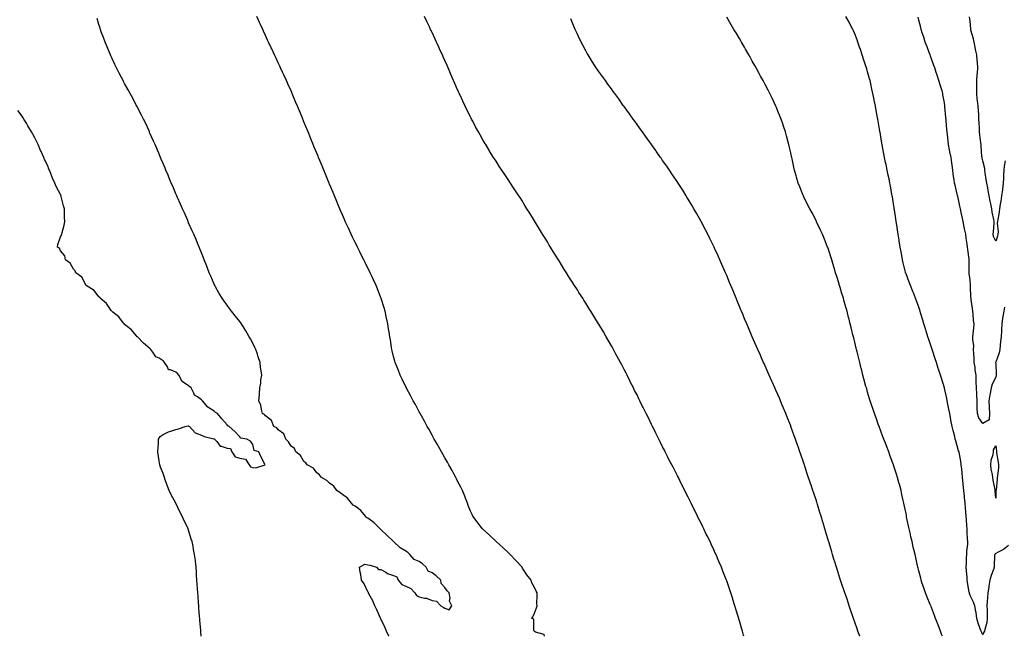
# Model space of a CAD drawing. Units: inches. Extents: x 942083 to 944723, y 7229258 to 7231898.
# Drawn here: x 942626 to 943395, y 7229258 to 7229739 of the extents above; entities that cross this region are included whole.
import ezdxf

# ---------------------------------------------------------------- set-up
doc = ezdxf.new("R2010")
doc.units = ezdxf.units.IN
doc.header["$MEASUREMENT"] = 0
doc.layers.add('Contour_94207229', color=7, linetype='Continuous', true_color=0x00388a)

msp = doc.modelspace()

# ---------------------------------------------------------------- linework, layer by layer
at = {"layer": 'Contour_94207229'}
for points in [[(942914.33, 7229258, 3200), (942914.26, 7229258.13, 3200), (942912.58, 7229261.92, 3200), (942911.18, 7229265.05, 3200), (942908.05, 7229271.54, 3200), (942907.93, 7229271.8, 3200), (942907.88, 7229271.92, 3200), (942907.76, 7229272.21, 3200), (942904.85, 7229278.72, 3200), (942903.52, 7229281.92, 3200), (942901.74, 7229285.61, 3200), (942898.82, 7229291.15, 3200), (942898.42, 7229291.92, 3200), (942898.32, 7229292.19, 3200), (942898.05, 7229292.73, 3200), (942894.98, 7229298.85, 3200), (942893.06, 7229301.92, 3200), (942892.4, 7229306.27, 3200), (942892.01, 7229307.96, 3200), (942891.33, 7229311.92, 3200), (942895.68, 7229314.29, 3200), (942898.05, 7229313.89, 3200), (942899.78, 7229313.65, 3200), (942904.73, 7229311.92, 3200), (942906.33, 7229310.2, 3200), (942908.05, 7229310.23, 3200), (942911.96, 7229308.01, 3200), (942913.26, 7229307.13, 3200), (942918.05, 7229305.56, 3200), (942920.46, 7229304.33, 3200), (942921.73, 7229301.92, 3200), (942924.46, 7229298.33, 3200), (942928.05, 7229296.77, 3200), (942931.51, 7229295.38, 3200), (942934.51, 7229291.92, 3200), (942935.88, 7229289.75, 3200), (942938.05, 7229288.93, 3200), (942942.07, 7229287.9, 3200), (942943.84, 7229287.71, 3200), (942948.05, 7229286.05, 3200), (942951.57, 7229285.44, 3200), (942955.01, 7229281.92, 3200), (942956.83, 7229280.7, 3200), (942958.05, 7229280, 3200), (942961.36, 7229278.61, 3200), (942963.47, 7229281.92, 3200), (942961.6, 7229285.47, 3200), (942962.16, 7229287.81, 3200), (942961.44, 7229291.92, 3200), (942959.74, 7229293.61, 3200), (942958.05, 7229296.23, 3200), (942955.3, 7229299.17, 3200), (942954.92, 7229301.92, 3200), (942951.29, 7229305.16, 3200), (942948.05, 7229307.57, 3200), (942945.1, 7229308.97, 3200), (942943.47, 7229311.92, 3200), (942940.71, 7229314.58, 3200), (942938.05, 7229316.51, 3200), (942934.1, 7229317.97, 3200), (942930.6, 7229321.92, 3200), (942929.34, 7229323.21, 3200), (942928.05, 7229324.15, 3200), (942923.13, 7229327, 3200), (942918.09, 7229331.92, 3200), (942918.05, 7229331.96, 3200), (942917.48, 7229332.49, 3200), (942912.9, 7229336.77, 3200), (942908.05, 7229341.29, 3200), (942907.69, 7229341.56, 3200), (942907.54, 7229341.92, 3200), (942902.82, 7229346.69, 3200), (942898.05, 7229350.23, 3200), (942897.01, 7229350.88, 3200), (942896.22, 7229351.92, 3200), (942892.48, 7229356.35, 3200), (942888.05, 7229359.59, 3200), (942886.6, 7229360.47, 3200), (942885.21, 7229361.92, 3200), (942882.02, 7229365.89, 3200), (942878.05, 7229368.61, 3200), (942876.2, 7229370.07, 3200), (942873.8, 7229371.92, 3200), (942871.3, 7229375.17, 3200), (942868.05, 7229377.49, 3200), (942865.87, 7229379.74, 3200), (942861.73, 7229381.92, 3200), (942860.11, 7229383.98, 3200), (942858.05, 7229385.53, 3200), (942855.49, 7229389.36, 3200), (942850.63, 7229391.92, 3200), (942849.56, 7229393.43, 3200), (942848.05, 7229394.48, 3200), (942845.34, 7229399.21, 3200), (942841.72, 7229401.92, 3200), (942840.67, 7229404.54, 3200), (942838.05, 7229406.6, 3200), (942836.11, 7229409.98, 3200), (942833.79, 7229411.92, 3200), (942832.29, 7229416.16, 3200), (942828.05, 7229419.19, 3200), (942826.91, 7229420.78, 3200), (942824.63, 7229421.92, 3200), (942822.64, 7229426.51, 3200), (942818.05, 7229430.09, 3200), (942817.37, 7229431.24, 3200), (942815.76, 7229431.92, 3200), (942814.88, 7229435.09, 3200), (942814.52, 7229438.39, 3200), (942812.92, 7229441.92, 3200), (942813.25, 7229446.72, 3200), (942813.25, 7229447.12, 3200), (942813.54, 7229451.92, 3200), (942814.3, 7229455.67, 3200), (942814.47, 7229458.34, 3200), (942815.07, 7229461.92, 3200), (942814.74, 7229465.23, 3200), (942814.15, 7229468.02, 3200), (942813.84, 7229471.92, 3200), (942812.36, 7229476.23, 3200), (942811.7, 7229478.27, 3200), (942810.49, 7229481.92, 3200), (942809.71, 7229483.58, 3200), (942808.05, 7229486.97, 3200), (942806.33, 7229490.2, 3200), (942805.39, 7229491.92, 3200), (942802.68, 7229496.55, 3200), (942801.36, 7229498.61, 3200), (942799.29, 7229501.92, 3200), (942798.81, 7229502.68, 3200), (942798.05, 7229503.73, 3200), (942794.43, 7229508.3, 3200), (942791.4, 7229511.92, 3200), (942790.02, 7229513.89, 3200), (942788.05, 7229516.67, 3200), (942785.77, 7229519.64, 3200), (942784.09, 7229521.92, 3200), (942781.88, 7229525.75, 3200), (942779.08, 7229530.89, 3200), (942778.51, 7229531.92, 3200), (942778.36, 7229532.23, 3200), (942778.05, 7229532.94, 3200), (942775.33, 7229539.2, 3200), (942774.19, 7229541.92, 3200), (942772.41, 7229546.28, 3200), (942771.61, 7229548.36, 3200), (942770.23, 7229551.92, 3200), (942769.6, 7229553.47, 3200), (942768.05, 7229557.42, 3200), (942766.78, 7229560.65, 3200), (942766.29, 7229561.92, 3200), (942765.02, 7229564.95, 3200), (942763.86, 7229567.73, 3200), (942762.1, 7229571.92, 3200), (942760.86, 7229574.73, 3200), (942758.05, 7229580.98, 3200), (942757.77, 7229581.64, 3200), (942757.64, 7229581.92, 3200), (942757.31, 7229582.66, 3200), (942754.7, 7229588.57, 3200), (942753.23, 7229591.92, 3200), (942751.66, 7229595.53, 3200), (942749.42, 7229600.55, 3200), (942748.8, 7229601.92, 3200), (942748.58, 7229602.45, 3200), (942748.05, 7229603.62, 3200), (942745.58, 7229609.45, 3200), (942744.52, 7229611.92, 3200), (942742.62, 7229616.49, 3200), (942741.97, 7229618, 3200), (942740.3, 7229621.92, 3200), (942739.63, 7229623.5, 3200), (942738.05, 7229627.14, 3200), (942736.67, 7229630.54, 3200), (942736.1, 7229631.92, 3200), (942734.69, 7229635.28, 3200), (942733.73, 7229637.6, 3200), (942731.92, 7229641.92, 3200), (942730.74, 7229644.61, 3200), (942728.05, 7229650.43, 3200), (942727.61, 7229651.48, 3200), (942727.41, 7229651.92, 3200), (942726.87, 7229653.1, 3200), (942724.5, 7229658.37, 3200), (942722.77, 7229661.92, 3200), (942721.18, 7229665.05, 3200), (942718.05, 7229671.03, 3200), (942717.76, 7229671.63, 3200), (942717.61, 7229671.92, 3200), (942717.13, 7229672.84, 3200), (942714.35, 7229678.22, 3200), (942712.34, 7229681.92, 3200), (942710.82, 7229684.69, 3200), (942708.05, 7229689.6, 3200), (942707.25, 7229691.12, 3200), (942706.83, 7229691.92, 3200), (942705.55, 7229694.42, 3200), (942703.87, 7229697.74, 3200), (942701.72, 7229701.92, 3200), (942700.54, 7229704.41, 3200), (942698.05, 7229709.61, 3200), (942697.33, 7229711.2, 3200), (942696.99, 7229711.92, 3200), (942696.22, 7229713.75, 3200), (942694.39, 7229718.26, 3200), (942692.83, 7229721.92, 3200), (942691.58, 7229725.45, 3200), (942689.87, 7229730.1, 3200), (942689.21, 7229731.92, 3200), (942688.95, 7229732.82, 3200), (942688.05, 7229735.7, 3200), (942686.6, 7229740.47, 3200)], [(943035.89, 7229258, 3199), (943035.51, 7229259.38, 3199), (943028.73, 7229261.24, 3199), (943028.05, 7229261.64, 3199), (943027.91, 7229261.78, 3199), (943027.73, 7229261.92, 3199), (943027.48, 7229262.49, 3199), (943027.59, 7229271.46, 3199), (943026.02, 7229271.92, 3199), (943026.73, 7229273.24, 3199), (943028.05, 7229275.97, 3199), (943029.67, 7229280.3, 3199), (943030.03, 7229281.92, 3199), (943029.8, 7229283.67, 3199), (943030.22, 7229289.75, 3199), (943029.99, 7229291.92, 3199), (943029.27, 7229293.14, 3199), (943028.05, 7229296.01, 3199), (943025.95, 7229299.82, 3199), (943025.34, 7229301.92, 3199), (943022.14, 7229306.01, 3199), (943018.76, 7229311.21, 3199), (943018.28, 7229311.92, 3199), (943018.18, 7229312.05, 3199), (943018.05, 7229312.18, 3199), (943013.38, 7229317.25, 3199), (943009.02, 7229321.92, 3199), (943008.55, 7229322.42, 3199), (943008.05, 7229322.88, 3199), (943003.37, 7229327.24, 3199), (942998.05, 7229331.92, 3199), (942992.99, 7229336.86, 3199), (942988.05, 7229341.41, 3199), (942987.79, 7229341.66, 3199), (942987.48, 7229341.92, 3199), (942985.68, 7229344.29, 3199), (942983.39, 7229347.26, 3199), (942979.97, 7229351.92, 3199), (942979.32, 7229353.19, 3199), (942978.05, 7229355.83, 3199), (942976.35, 7229360.22, 3199), (942975.69, 7229361.92, 3199), (942974.17, 7229365.8, 3199), (942973.56, 7229367.43, 3199), (942971.71, 7229371.92, 3199), (942970.55, 7229374.42, 3199), (942968.05, 7229379.14, 3199), (942967.15, 7229381.02, 3199), (942966.64, 7229381.92, 3199), (942965.02, 7229384.95, 3199), (942963.67, 7229387.55, 3199), (942961.14, 7229391.92, 3199), (942960.05, 7229393.92, 3199), (942958.05, 7229397.47, 3199), (942956.42, 7229400.29, 3199), (942955.49, 7229401.92, 3199), (942952.82, 7229406.69, 3199), (942952.18, 7229407.79, 3199), (942949.79, 7229411.92, 3199), (942949.18, 7229413.05, 3199), (942948.05, 7229415.08, 3199), (942945.68, 7229419.55, 3199), (942944.36, 7229421.92, 3199), (942942.18, 7229426.05, 3199), (942939.85, 7229430.12, 3199), (942938.83, 7229431.92, 3199), (942938.58, 7229432.45, 3199), (942938.05, 7229433.39, 3199), (942935.09, 7229438.96, 3199), (942933.32, 7229441.92, 3199), (942931.59, 7229445.46, 3199), (942928.05, 7229451.7, 3199), (942927.97, 7229451.84, 3199), (942927.92, 7229451.92, 3199), (942927.81, 7229452.16, 3199), (942924.83, 7229458.7, 3199), (942923.1, 7229461.92, 3199), (942921.77, 7229465.64, 3199), (942919.94, 7229470.03, 3199), (942919.21, 7229471.92, 3199), (942919.01, 7229472.88, 3199), (942918.05, 7229476.46, 3199), (942916.96, 7229480.83, 3199), (942916.62, 7229481.92, 3199), (942916.35, 7229483.62, 3199), (942915.53, 7229489.4, 3199), (942915.1, 7229491.92, 3199), (942914.53, 7229495.44, 3199), (942914.13, 7229498, 3199), (942913.57, 7229501.92, 3199), (942912.54, 7229506.41, 3199), (942912.27, 7229507.7, 3199), (942911.36, 7229511.92, 3199), (942910.55, 7229514.42, 3199), (942908.28, 7229521.69, 3199), (942908.22, 7229521.92, 3199), (942908.05, 7229522.32, 3199), (942905.38, 7229529.25, 3199), (942904.38, 7229531.92, 3199), (942902.37, 7229536.24, 3199), (942901.27, 7229538.7, 3199), (942899.83, 7229541.92, 3199), (942899.22, 7229543.09, 3199), (942898.05, 7229545.41, 3199), (942895.92, 7229549.79, 3199), (942894.91, 7229551.92, 3199), (942892.58, 7229556.45, 3199), (942891.66, 7229558.31, 3199), (942889.86, 7229561.92, 3199), (942889.24, 7229563.11, 3199), (942888.05, 7229565.44, 3199), (942885.9, 7229569.77, 3199), (942884.85, 7229571.92, 3199), (942882.73, 7229576.6, 3199), (942882.21, 7229577.76, 3199), (942880.33, 7229581.92, 3199), (942879.64, 7229583.51, 3199), (942878.05, 7229587.14, 3199), (942876.61, 7229590.48, 3199), (942876.02, 7229591.92, 3199), (942874.59, 7229595.38, 3199), (942873.68, 7229597.55, 3199), (942871.9, 7229601.92, 3199), (942870.76, 7229604.63, 3199), (942868.05, 7229611.15, 3199), (942867.83, 7229611.7, 3199), (942867.74, 7229611.92, 3199), (942867.52, 7229612.45, 3199), (942864.92, 7229618.79, 3199), (942863.61, 7229621.92, 3199), (942861.98, 7229625.85, 3199), (942860.44, 7229629.53, 3199), (942859.44, 7229631.92, 3199), (942859.04, 7229632.91, 3199), (942858.05, 7229635.33, 3199), (942856.16, 7229640.03, 3199), (942855.37, 7229641.92, 3199), (942853.53, 7229646.44, 3199), (942853.25, 7229647.12, 3199), (942851.27, 7229651.92, 3199), (942850.34, 7229654.21, 3199), (942848.05, 7229659.78, 3199), (942847.43, 7229661.3, 3199), (942847.17, 7229661.92, 3199), (942846.56, 7229663.41, 3199), (942844.51, 7229668.38, 3199), (942843.07, 7229671.92, 3199), (942841.58, 7229675.45, 3199), (942839.45, 7229680.52, 3199), (942838.86, 7229681.92, 3199), (942838.63, 7229682.5, 3199), (942838.05, 7229683.8, 3199), (942835.57, 7229689.44, 3199), (942834.46, 7229691.92, 3199), (942832.45, 7229696.32, 3199), (942831.42, 7229698.55, 3199), (942829.87, 7229701.92, 3199), (942829.28, 7229703.15, 3199), (942828.05, 7229705.76, 3199), (942826.08, 7229709.95, 3199), (942825.14, 7229711.92, 3199), (942822.87, 7229716.74, 3199), (942822.55, 7229717.42, 3199), (942820.43, 7229721.92, 3199), (942819.69, 7229723.56, 3199), (942818.05, 7229727.17, 3199), (942816.57, 7229730.44, 3199), (942815.86, 7229731.92, 3199), (942814.12, 7229735.85, 3199), (942813.46, 7229737.33, 3199), (942811.39, 7229741.92, 3199)], [(943191.39, 7229258, 3198), (943191.18, 7229258.79, 3198), (943190.29, 7229261.92, 3198), (943189.77, 7229263.64, 3198), (943188.05, 7229270.1, 3198), (943187.63, 7229271.5, 3198), (943187.52, 7229271.92, 3198), (943187.29, 7229272.68, 3198), (943185.26, 7229279.13, 3198), (943184.45, 7229281.92, 3198), (943182.89, 7229286.76, 3198), (943182.76, 7229287.21, 3198), (943181.27, 7229291.92, 3198), (943180.4, 7229294.27, 3198), (943178.05, 7229301.33, 3198), (943177.89, 7229301.76, 3198), (943177.84, 7229301.92, 3198), (943177.71, 7229302.26, 3198), (943175.06, 7229308.93, 3198), (943173.98, 7229311.92, 3198), (943172.15, 7229316.02, 3198), (943170.94, 7229319.03, 3198), (943169.72, 7229321.92, 3198), (943169.16, 7229323.03, 3198), (943168.05, 7229325.58, 3198), (943165.97, 7229329.84, 3198), (943165.06, 7229331.92, 3198), (943162.71, 7229336.58, 3198), (943162.15, 7229337.82, 3198), (943160.22, 7229341.92, 3198), (943159.49, 7229343.36, 3198), (943158.05, 7229346.39, 3198), (943156.16, 7229350.03, 3198), (943155.26, 7229351.92, 3198), (943152.84, 7229356.71, 3198), (943152.5, 7229357.47, 3198), (943150.39, 7229361.92, 3198), (943149.59, 7229363.46, 3198), (943148.05, 7229366.7, 3198), (943146.24, 7229370.11, 3198), (943145.38, 7229371.92, 3198), (943142.87, 7229376.74, 3198), (943142.56, 7229377.41, 3198), (943140.36, 7229381.92, 3198), (943139.56, 7229383.43, 3198), (943138.05, 7229386.53, 3198), (943136.16, 7229390.03, 3198), (943135.21, 7229391.92, 3198), (943132.76, 7229396.63, 3198), (943132.19, 7229397.78, 3198), (943130.11, 7229401.92, 3198), (943129.41, 7229403.28, 3198), (943128.05, 7229406.06, 3198), (943126.06, 7229409.93, 3198), (943125.1, 7229411.92, 3198), (943122.72, 7229416.59, 3198), (943122.11, 7229417.86, 3198), (943120.16, 7229421.92, 3198), (943119.47, 7229423.34, 3198), (943118.05, 7229426.37, 3198), (943116.17, 7229430.04, 3198), (943115.26, 7229431.92, 3198), (943112.84, 7229436.71, 3198), (943112.43, 7229437.54, 3198), (943110.31, 7229441.92, 3198), (943109.54, 7229443.41, 3198), (943108.05, 7229446.52, 3198), (943106.19, 7229450.06, 3198), (943105.29, 7229451.92, 3198), (943102.84, 7229456.71, 3198), (943102.42, 7229457.55, 3198), (943100.25, 7229461.92, 3198), (943099.5, 7229463.37, 3198), (943098.05, 7229466.26, 3198), (943096.08, 7229469.95, 3198), (943095.08, 7229471.92, 3198), (943092.6, 7229476.47, 3198), (943091.63, 7229478.34, 3198), (943089.74, 7229481.92, 3198), (943089.12, 7229482.99, 3198), (943088.05, 7229484.92, 3198), (943085.47, 7229489.34, 3198), (943084.07, 7229491.92, 3198), (943081.77, 7229495.64, 3198), (943078.22, 7229501.75, 3198), (943078.12, 7229501.92, 3198), (943078.09, 7229501.96, 3198), (943078.05, 7229502.03, 3198), (943074.23, 7229508.1, 3198), (943071.95, 7229511.92, 3198), (943070.42, 7229514.29, 3198), (943068.05, 7229518.07, 3198), (943066.56, 7229520.43, 3198), (943065.64, 7229521.92, 3198), (943062.7, 7229526.57, 3198), (943061.54, 7229528.43, 3198), (943059.34, 7229531.92, 3198), (943058.84, 7229532.71, 3198), (943058.05, 7229533.94, 3198), (943054.91, 7229538.78, 3198), (943052.91, 7229541.92, 3198), (943051.04, 7229544.91, 3198), (943048.05, 7229549.77, 3198), (943047.22, 7229551.09, 3198), (943046.71, 7229551.92, 3198), (943044.48, 7229555.49, 3198), (943043.38, 7229557.25, 3198), (943040.49, 7229561.92, 3198), (943039.56, 7229563.43, 3198), (943038.05, 7229565.97, 3198), (943035.78, 7229569.65, 3198), (943034.4, 7229571.92, 3198), (943032.01, 7229575.88, 3198), (943028.82, 7229581.15, 3198), (943028.35, 7229581.92, 3198), (943028.25, 7229582.12, 3198), (943028.05, 7229582.43, 3198), (943024.41, 7229588.28, 3198), (943022.15, 7229591.92, 3198), (943020.56, 7229594.43, 3198), (943018.05, 7229598.51, 3198), (943016.72, 7229600.59, 3198), (943015.88, 7229601.92, 3198), (943012.77, 7229606.64, 3198), (943011.72, 7229608.25, 3198), (943009.34, 7229611.92, 3198), (943008.82, 7229612.69, 3198), (943008.05, 7229613.86, 3198), (943004.8, 7229618.67, 3198), (943002.63, 7229621.92, 3198), (943000.82, 7229624.69, 3198), (942998.05, 7229628.96, 3198), (942996.88, 7229630.75, 3198), (942996.14, 7229631.92, 3198), (942993.03, 7229636.9, 3198), (942992.96, 7229637.01, 3198), (942989.93, 7229641.92, 3198), (942989.23, 7229643.1, 3198), (942988.05, 7229645.17, 3198), (942985.6, 7229649.47, 3198), (942984.22, 7229651.92, 3198), (942982.05, 7229655.92, 3198), (942979.82, 7229660.15, 3198), (942978.87, 7229661.92, 3198), (942978.6, 7229662.47, 3198), (942978.05, 7229663.54, 3198), (942975.27, 7229669.14, 3198), (942973.93, 7229671.92, 3198), (942972.05, 7229675.92, 3198), (942970.4, 7229679.57, 3198), (942969.32, 7229681.92, 3198), (942968.93, 7229682.8, 3198), (942968.05, 7229684.79, 3198), (942965.87, 7229689.74, 3198), (942964.93, 7229691.92, 3198), (942962.83, 7229696.7, 3198), (942962.48, 7229697.49, 3198), (942960.56, 7229701.92, 3198), (942959.78, 7229703.65, 3198), (942958.05, 7229707.6, 3198), (942956.72, 7229710.59, 3198), (942956.14, 7229711.92, 3198), (942954.52, 7229715.45, 3198), (942953.6, 7229717.47, 3198), (942951.58, 7229721.92, 3198), (942950.45, 7229724.32, 3198), (942948.05, 7229729.53, 3198), (942947.29, 7229731.16, 3198), (942946.95, 7229731.92, 3198), (942945.97, 7229734, 3198), (942944.09, 7229737.96, 3198), (942942.27, 7229741.92, 3198)], [(943281.92, 7229258, 3197), (943281.89, 7229258.08, 3197), (943280.52, 7229261.92, 3197), (943279.88, 7229263.75, 3197), (943278.05, 7229269.15, 3197), (943277.34, 7229271.21, 3197), (943277.1, 7229271.92, 3197), (943276.61, 7229273.36, 3197), (943274.81, 7229278.68, 3197), (943273.71, 7229281.92, 3197), (943272.28, 7229286.15, 3197), (943271.5, 7229288.47, 3197), (943270.34, 7229291.92, 3197), (943269.76, 7229293.63, 3197), (943268.05, 7229298.76, 3197), (943267.24, 7229301.11, 3197), (943266.98, 7229301.92, 3197), (943266.46, 7229303.51, 3197), (943264.78, 7229308.65, 3197), (943263.72, 7229311.92, 3197), (943262.4, 7229316.27, 3197), (943261.83, 7229318.14, 3197), (943260.68, 7229321.92, 3197), (943260.1, 7229323.97, 3197), (943258.05, 7229330.94, 3197), (943257.83, 7229331.7, 3197), (943257.75, 7229331.92, 3197), (943257.63, 7229332.34, 3197), (943255.55, 7229339.42, 3197), (943254.8, 7229341.92, 3197), (943253.38, 7229346.59, 3197), (943253.24, 7229347.11, 3197), (943251.77, 7229351.92, 3197), (943250.9, 7229354.77, 3197), (943248.95, 7229361.02, 3197), (943248.67, 7229361.92, 3197), (943248.52, 7229362.39, 3197), (943248.05, 7229363.87, 3197), (943246.03, 7229369.9, 3197), (943245.34, 7229371.92, 3197), (943243.99, 7229375.98, 3197), (943243.51, 7229377.38, 3197), (943241.01, 7229384.88, 3197), (943239.06, 7229390.91, 3197), (943238.73, 7229391.92, 3197), (943238.57, 7229392.44, 3197), (943238.05, 7229394.07, 3197), (943236, 7229399.87, 3197), (943235.27, 7229401.92, 3197), (943233.73, 7229406.24, 3197), (943233.38, 7229407.25, 3197), (943231.73, 7229411.92, 3197), (943230.76, 7229414.63, 3197), (943228.24, 7229421.73, 3197), (943228.17, 7229421.92, 3197), (943228.14, 7229422.01, 3197), (943228.05, 7229422.26, 3197), (943225.28, 7229429.15, 3197), (943224.12, 7229431.92, 3197), (943222.36, 7229436.23, 3197), (943221.38, 7229438.59, 3197), (943220.02, 7229441.92, 3197), (943219.45, 7229443.32, 3197), (943218.05, 7229446.7, 3197), (943216.45, 7229450.32, 3197), (943215.74, 7229451.92, 3197), (943213.85, 7229456.12, 3197), (943213.35, 7229457.22, 3197), (943211.24, 7229461.92, 3197), (943210.27, 7229464.14, 3197), (943208.05, 7229469.15, 3197), (943207.19, 7229471.06, 3197), (943206.81, 7229471.92, 3197), (943205.81, 7229474.16, 3197), (943204.11, 7229477.98, 3197), (943202.4, 7229481.92, 3197), (943201.07, 7229484.94, 3197), (943198.05, 7229491.86, 3197), (943198.02, 7229491.92, 3197), (943198.01, 7229491.96, 3197), (943195.01, 7229498.88, 3197), (943193.7, 7229501.92, 3197), (943192.02, 7229505.89, 3197), (943190.55, 7229509.42, 3197), (943189.5, 7229511.92, 3197), (943189.08, 7229512.95, 3197), (943188.05, 7229515.46, 3197), (943186.17, 7229520.05, 3197), (943185.39, 7229521.92, 3197), (943183.55, 7229526.42, 3197), (943183.26, 7229527.13, 3197), (943181.29, 7229531.92, 3197), (943180.34, 7229534.21, 3197), (943178.05, 7229539.78, 3197), (943177.41, 7229541.28, 3197), (943177.13, 7229541.92, 3197), (943176.41, 7229543.56, 3197), (943174.36, 7229548.23, 3197), (943172.73, 7229551.92, 3197), (943171.28, 7229555.15, 3197), (943168.37, 7229561.6, 3197), (943168.23, 7229561.92, 3197), (943168.17, 7229562.04, 3197), (943168.05, 7229562.3, 3197), (943164.83, 7229568.7, 3197), (943163.23, 7229571.92, 3197), (943161.45, 7229575.32, 3197), (943158.05, 7229581.92, 3197), (943154.46, 7229588.33, 3197), (943152.4, 7229591.92, 3197), (943150.79, 7229594.66, 3197), (943148.05, 7229599.34, 3197), (943147.07, 7229600.94, 3197), (943146.47, 7229601.92, 3197), (943143.71, 7229606.26, 3197), (943143.2, 7229607.07, 3197), (943140.12, 7229611.92, 3197), (943139.3, 7229613.17, 3197), (943138.05, 7229615.03, 3197), (943135.28, 7229619.15, 3197), (943133.42, 7229621.92, 3197), (943131.22, 7229625.09, 3197), (943128.05, 7229629.66, 3197), (943127.13, 7229631, 3197), (943126.51, 7229631.92, 3197), (943123, 7229636.87, 3197), (943122.75, 7229637.22, 3197), (943119.47, 7229641.92, 3197), (943118.86, 7229642.73, 3197), (943118.05, 7229643.84, 3197), (943114.69, 7229648.56, 3197), (943112.31, 7229651.92, 3197), (943110.5, 7229654.37, 3197), (943108.05, 7229657.69, 3197), (943106.28, 7229660.15, 3197), (943105.06, 7229661.92, 3197), (943102.11, 7229665.98, 3197), (943098.05, 7229671.65, 3197), (943097.93, 7229671.8, 3197), (943097.85, 7229671.92, 3197), (943097.37, 7229672.6, 3197), (943093.74, 7229677.61, 3197), (943090.68, 7229681.92, 3197), (943089.56, 7229683.43, 3197), (943088.05, 7229685.47, 3197), (943085.32, 7229689.19, 3197), (943083.36, 7229691.92, 3197), (943081.13, 7229695, 3197), (943078.05, 7229699.32, 3197), (943076.98, 7229700.85, 3197), (943076.26, 7229701.92, 3197), (943073.05, 7229706.92, 3197), (943069.95, 7229711.92, 3197), (943069.25, 7229713.12, 3197), (943068.05, 7229715.28, 3197), (943065.72, 7229719.59, 3197), (943064.51, 7229721.92, 3197), (943062.42, 7229726.3, 3197), (943061.37, 7229728.6, 3197), (943059.82, 7229731.92, 3197), (943059.29, 7229733.16, 3197), (943058.05, 7229736.22, 3197), (943056.39, 7229740.26, 3197)], [(943346.59, 7229258, 3196), (943345.87, 7229259.74, 3196), (943345.04, 7229261.92, 3196), (943343.09, 7229266.88, 3196), (943343.07, 7229266.94, 3196), (943341.19, 7229271.92, 3196), (943340.31, 7229274.18, 3196), (943338.05, 7229280.53, 3196), (943337.62, 7229281.49, 3196), (943337.44, 7229281.92, 3196), (943337.01, 7229282.96, 3196), (943334.58, 7229288.45, 3196), (943333.26, 7229291.92, 3196), (943332.04, 7229295.91, 3196), (943330.75, 7229299.22, 3196), (943329.81, 7229301.92, 3196), (943329.55, 7229303.42, 3196), (943328.05, 7229309.19, 3196), (943327.44, 7229311.31, 3196), (943327.26, 7229311.92, 3196), (943327.01, 7229312.96, 3196), (943325.73, 7229319.6, 3196), (943325.12, 7229321.92, 3196), (943324.2, 7229325.77, 3196), (943323.76, 7229327.63, 3196), (943322.77, 7229331.92, 3196), (943321.89, 7229335.76, 3196), (943321.25, 7229338.72, 3196), (943320.55, 7229341.92, 3196), (943320.1, 7229343.97, 3196), (943318.55, 7229351.42, 3196), (943318.44, 7229351.92, 3196), (943318.37, 7229352.24, 3196), (943318.05, 7229353.81, 3196), (943316.68, 7229360.55, 3196), (943316.4, 7229361.92, 3196), (943315.92, 7229364.05, 3196), (943314.9, 7229368.77, 3196), (943314.17, 7229371.92, 3196), (943312.89, 7229376.76, 3196), (943312.78, 7229377.19, 3196), (943311.52, 7229381.92, 3196), (943310.69, 7229384.56, 3196), (943308.35, 7229391.62, 3196), (943308.26, 7229391.92, 3196), (943308.21, 7229392.08, 3196), (943308.05, 7229392.5, 3196), (943305.53, 7229399.4, 3196), (943304.59, 7229401.92, 3196), (943302.8, 7229406.67, 3196), (943302.48, 7229407.49, 3196), (943300.77, 7229411.92, 3196), (943300.02, 7229413.89, 3196), (943298.05, 7229419.08, 3196), (943297.28, 7229421.15, 3196), (943297, 7229421.92, 3196), (943296.42, 7229423.55, 3196), (943294.63, 7229428.5, 3196), (943293.45, 7229431.92, 3196), (943292.09, 7229435.96, 3196), (943291.17, 7229438.8, 3196), (943290.14, 7229441.92, 3196), (943289.63, 7229443.5, 3196), (943288.05, 7229448.73, 3196), (943287.34, 7229451.21, 3196), (943287.13, 7229451.92, 3196), (943286.8, 7229453.17, 3196), (943285.18, 7229459.05, 3196), (943284.44, 7229461.92, 3196), (943283.17, 7229466.8, 3196), (943283.12, 7229466.99, 3196), (943281.88, 7229471.92, 3196), (943281.11, 7229474.98, 3196), (943279.86, 7229480.11, 3196), (943279.42, 7229481.92, 3196), (943279.14, 7229483.01, 3196), (943278.05, 7229487.55, 3196), (943277.19, 7229491.06, 3196), (943276.99, 7229491.92, 3196), (943276.63, 7229493.34, 3196), (943275.22, 7229499.09, 3196), (943274.51, 7229501.92, 3196), (943273.29, 7229506.68, 3196), (943273.19, 7229507.06, 3196), (943271.98, 7229511.92, 3196), (943271.1, 7229514.97, 3196), (943269.59, 7229520.38, 3196), (943269.15, 7229521.92, 3196), (943268.89, 7229522.76, 3196), (943268.05, 7229525.64, 3196), (943266.58, 7229530.45, 3196), (943266.14, 7229531.92, 3196), (943265.3, 7229534.67, 3196), (943264.23, 7229538.1, 3196), (943263.09, 7229541.92, 3196), (943261.94, 7229545.81, 3196), (943260.99, 7229548.98, 3196), (943260.12, 7229551.92, 3196), (943259.65, 7229553.52, 3196), (943258.05, 7229558.49, 3196), (943257.15, 7229561.02, 3196), (943256.81, 7229561.92, 3196), (943255.99, 7229563.98, 3196), (943254.36, 7229568.23, 3196), (943252.83, 7229571.92, 3196), (943251.36, 7229575.23, 3196), (943248.29, 7229581.68, 3196), (943248.18, 7229581.92, 3196), (943248.14, 7229582.01, 3196), (943248.05, 7229582.18, 3196), (943244.68, 7229588.55, 3196), (943242.87, 7229591.92, 3196), (943241.26, 7229595.13, 3196), (943238.05, 7229601.68, 3196), (943237.97, 7229601.84, 3196), (943237.93, 7229601.92, 3196), (943237.85, 7229602.12, 3196), (943235.09, 7229608.96, 3196), (943233.98, 7229611.92, 3196), (943232.64, 7229616.51, 3196), (943232.32, 7229617.65, 3196), (943231.09, 7229621.92, 3196), (943230.53, 7229624.4, 3196), (943229.05, 7229630.92, 3196), (943228.82, 7229631.92, 3196), (943228.69, 7229632.56, 3196), (943228.05, 7229635.51, 3196), (943226.86, 7229640.73, 3196), (943226.56, 7229641.92, 3196), (943226.01, 7229643.96, 3196), (943224.83, 7229648.7, 3196), (943223.9, 7229651.92, 3196), (943222.46, 7229656.33, 3196), (943221.81, 7229658.16, 3196), (943220.52, 7229661.92, 3196), (943219.85, 7229663.72, 3196), (943218.05, 7229668.15, 3196), (943216.96, 7229670.83, 3196), (943216.47, 7229671.92, 3196), (943215.05, 7229674.92, 3196), (943213.78, 7229677.65, 3196), (943211.7, 7229681.92, 3196), (943210.47, 7229684.34, 3196), (943208.05, 7229688.9, 3196), (943207.01, 7229690.88, 3196), (943206.44, 7229691.92, 3196), (943204.5, 7229695.47, 3196), (943203.47, 7229697.34, 3196), (943200.98, 7229701.92, 3196), (943199.93, 7229703.8, 3196), (943198.05, 7229707.19, 3196), (943196.35, 7229710.22, 3196), (943195.4, 7229711.92, 3196), (943192.72, 7229716.59, 3196), (943191.87, 7229718.1, 3196), (943189.72, 7229721.92, 3196), (943189.09, 7229722.96, 3196), (943188.05, 7229724.74, 3196), (943185.34, 7229729.21, 3196), (943183.73, 7229731.92, 3196), (943181.58, 7229735.45, 3196), (943178.05, 7229741.42, 3196)], [(943398.05, 7229328.87, 3195), (943394.09, 7229325.88, 3195), (943389.94, 7229323.81, 3195), (943388.05, 7229322.75, 3195), (943387.56, 7229322.41, 3195), (943387.26, 7229321.92, 3195), (943387.25, 7229321.12, 3195), (943386.93, 7229313.04, 3195), (943386.92, 7229311.92, 3195), (943386.34, 7229310.21, 3195), (943384.46, 7229305.51, 3195), (943383.45, 7229301.92, 3195), (943382.75, 7229297.22, 3195), (943382.62, 7229296.49, 3195), (943381.91, 7229291.92, 3195), (943381.74, 7229288.23, 3195), (943381.37, 7229285.24, 3195), (943381.19, 7229281.92, 3195), (943381.27, 7229278.7, 3195), (943381.44, 7229275.31, 3195), (943381.52, 7229271.92, 3195), (943381.14, 7229268.83, 3195), (943379.47, 7229263.34, 3195), (943379.23, 7229261.92, 3195), (943378.85, 7229261.12, 3195), (943378.05, 7229259.24, 3195), (943377.18, 7229261.05, 3195), (943376.71, 7229261.92, 3195), (943376.02, 7229263.95, 3195), (943374.37, 7229268.24, 3195), (943373.27, 7229271.92, 3195), (943372.77, 7229276.64, 3195), (943372.47, 7229277.5, 3195), (943371.74, 7229281.92, 3195), (943370.75, 7229284.62, 3195), (943368.05, 7229289.87, 3195), (943367.64, 7229291.51, 3195), (943367.55, 7229291.92, 3195), (943367.47, 7229292.5, 3195), (943366.16, 7229300.03, 3195), (943365.9, 7229301.92, 3195), (943365.75, 7229304.22, 3195), (943365.22, 7229309.09, 3195), (943365.06, 7229311.92, 3195), (943365.14, 7229314.83, 3195), (943365.38, 7229319.25, 3195), (943365.46, 7229321.92, 3195), (943365.5, 7229324.47, 3195), (943366.18, 7229330.05, 3195), (943366.21, 7229331.92, 3195), (943366.1, 7229333.87, 3195), (943365.81, 7229339.68, 3195), (943365.67, 7229341.92, 3195), (943365.49, 7229344.48, 3195), (943365.26, 7229349.13, 3195), (943365.06, 7229351.92, 3195), (943364.74, 7229355.23, 3195), (943364.45, 7229358.32, 3195), (943364.11, 7229361.92, 3195), (943363.7, 7229366.27, 3195), (943363.6, 7229367.47, 3195), (943363.18, 7229371.92, 3195), (943362.74, 7229376.61, 3195), (943362.66, 7229377.31, 3195), (943362.22, 7229381.92, 3195), (943361.84, 7229385.71, 3195), (943361.56, 7229388.41, 3195), (943361.19, 7229391.92, 3195), (943360.76, 7229394.63, 3195), (943359.72, 7229400.25, 3195), (943359.44, 7229401.92, 3195), (943359.03, 7229402.9, 3195), (943358.05, 7229406.69, 3195), (943356.85, 7229410.72, 3195), (943356.54, 7229411.92, 3195), (943356.05, 7229413.92, 3195), (943354.73, 7229418.6, 3195), (943353.98, 7229421.92, 3195), (943353.08, 7229426.89, 3195), (943353.07, 7229426.94, 3195), (943352.14, 7229431.92, 3195), (943351.52, 7229435.39, 3195), (943350.73, 7229439.24, 3195), (943350.22, 7229441.92, 3195), (943349.87, 7229443.74, 3195), (943348.08, 7229451.89, 3195), (943348.07, 7229451.92, 3195), (943348.07, 7229451.94, 3195), (943348.05, 7229452.02, 3195), (943345.65, 7229459.52, 3195), (943344.91, 7229461.92, 3195), (943343.44, 7229466.53, 3195), (943343.26, 7229467.13, 3195), (943341.72, 7229471.92, 3195), (943340.81, 7229474.68, 3195), (943338.75, 7229481.22, 3195), (943338.53, 7229481.92, 3195), (943338.41, 7229482.28, 3195), (943338.05, 7229483.44, 3195), (943335.86, 7229489.73, 3195), (943335.16, 7229491.92, 3195), (943333.77, 7229496.2, 3195), (943333.41, 7229497.28, 3195), (943331.95, 7229501.92, 3195), (943331.05, 7229504.92, 3195), (943329.41, 7229510.56, 3195), (943329.01, 7229511.92, 3195), (943328.78, 7229512.65, 3195), (943328.05, 7229514.93, 3195), (943326.16, 7229520.03, 3195), (943325.48, 7229521.92, 3195), (943323.78, 7229526.19, 3195), (943323.37, 7229527.24, 3195), (943321.46, 7229531.92, 3195), (943320.54, 7229534.41, 3195), (943318.05, 7229541.04, 3195), (943317.81, 7229541.68, 3195), (943317.72, 7229541.92, 3195), (943317.61, 7229542.36, 3195), (943315.86, 7229549.73, 3195), (943315.32, 7229551.92, 3195), (943314.72, 7229555.25, 3195), (943314.22, 7229558.09, 3195), (943313.55, 7229561.92, 3195), (943312.81, 7229566.68, 3195), (943312.71, 7229567.26, 3195), (943311.99, 7229571.92, 3195), (943311.46, 7229575.33, 3195), (943310.89, 7229579.08, 3195), (943310.45, 7229581.92, 3195), (943310.14, 7229584.01, 3195), (943309.08, 7229590.89, 3195), (943308.91, 7229591.92, 3195), (943308.79, 7229592.66, 3195), (943308.05, 7229597.28, 3195), (943307.4, 7229601.27, 3195), (943307.28, 7229601.92, 3195), (943307.1, 7229602.87, 3195), (943305.89, 7229609.76, 3195), (943305.47, 7229611.92, 3195), (943304.79, 7229615.18, 3195), (943304.22, 7229618.09, 3195), (943303.4, 7229621.92, 3195), (943302.46, 7229626.33, 3195), (943302.13, 7229627.84, 3195), (943301.26, 7229631.92, 3195), (943300.76, 7229634.63, 3195), (943299.68, 7229640.29, 3195), (943299.37, 7229641.92, 3195), (943299.17, 7229643.04, 3195), (943298.05, 7229649.89, 3195), (943297.74, 7229651.61, 3195), (943297.69, 7229651.92, 3195), (943297.62, 7229652.35, 3195), (943296.26, 7229660.13, 3195), (943295.99, 7229661.92, 3195), (943295.57, 7229664.4, 3195), (943294.79, 7229668.66, 3195), (943294.25, 7229671.92, 3195), (943293.28, 7229676.69, 3195), (943293.21, 7229677.08, 3195), (943292.27, 7229681.92, 3195), (943291.45, 7229685.32, 3195), (943290.54, 7229689.43, 3195), (943289.96, 7229691.92, 3195), (943289.53, 7229693.4, 3195), (943288.05, 7229698.85, 3195), (943287.34, 7229701.21, 3195), (943287.14, 7229701.92, 3195), (943286.71, 7229703.26, 3195), (943284.91, 7229708.78, 3195), (943283.92, 7229711.92, 3195), (943282.44, 7229716.31, 3195), (943281.82, 7229718.15, 3195), (943280.55, 7229721.92, 3195), (943279.9, 7229723.77, 3195), (943278.05, 7229728.56, 3195), (943276.99, 7229730.86, 3195), (943276.45, 7229731.92, 3195), (943274.7, 7229735.27, 3195), (943273.59, 7229737.46, 3195), (943271.14, 7229741.92, 3195)], [(943394.99, 7229514.98, 3194), (943394.43, 7229511.92, 3194), (943393.73, 7229507.6, 3194), (943393.43, 7229506.54, 3194), (943392.88, 7229501.92, 3194), (943392.55, 7229497.42, 3194), (943392.53, 7229496.4, 3194), (943392.23, 7229491.92, 3194), (943391.88, 7229488.09, 3194), (943391.53, 7229485.4, 3194), (943391.18, 7229481.92, 3194), (943390.68, 7229479.29, 3194), (943388.05, 7229471.99, 3194), (943388, 7229471.92, 3194), (943388, 7229471.87, 3194), (943388.05, 7229471.23, 3194), (943388.43, 7229462.3, 3194), (943388.47, 7229461.92, 3194), (943388.38, 7229461.59, 3194), (943388.05, 7229460.33, 3194), (943385.2, 7229454.77, 3194), (943384.57, 7229451.92, 3194), (943383.7, 7229447.57, 3194), (943383.38, 7229446.59, 3194), (943382.7, 7229441.92, 3194), (943382.96, 7229437.01, 3194), (943382.96, 7229436.83, 3194), (943383.27, 7229431.92, 3194), (943382.87, 7229427.1, 3194), (943378.05, 7229424.12, 3194), (943374.84, 7229428.71, 3194), (943373.83, 7229431.92, 3194), (943373.68, 7229436.29, 3194), (943373.68, 7229437.55, 3194), (943373.53, 7229441.92, 3194), (943373.35, 7229446.62, 3194), (943373.35, 7229447.22, 3194), (943373.16, 7229451.92, 3194), (943372.93, 7229456.8, 3194), (943372.92, 7229457.05, 3194), (943372.69, 7229461.92, 3194), (943371.98, 7229465.85, 3194), (943371.91, 7229468.06, 3194), (943371.36, 7229471.92, 3194), (943371.16, 7229475.03, 3194), (943371.03, 7229478.94, 3194), (943370.84, 7229481.92, 3194), (943370.99, 7229484.86, 3194), (943370.08, 7229489.89, 3194), (943370.26, 7229491.92, 3194), (943370.38, 7229494.25, 3194), (943371.05, 7229498.92, 3194), (943371.18, 7229501.92, 3194), (943370.85, 7229504.72, 3194), (943370.52, 7229509.45, 3194), (943370.26, 7229511.92, 3194), (943370.04, 7229513.91, 3194), (943368.9, 7229521.07, 3194), (943368.79, 7229521.92, 3194), (943368.77, 7229522.64, 3194), (943368.43, 7229531.54, 3194), (943368.42, 7229531.92, 3194), (943368.4, 7229532.27, 3194), (943368.05, 7229536.44, 3194), (943367.3, 7229541.17, 3194), (943367.28, 7229541.92, 3194), (943367.29, 7229542.68, 3194), (943367.45, 7229551.32, 3194), (943367.46, 7229551.92, 3194), (943367.37, 7229552.6, 3194), (943366.24, 7229560.11, 3194), (943366.01, 7229561.92, 3194), (943365.68, 7229564.29, 3194), (943365.06, 7229568.93, 3194), (943364.63, 7229571.92, 3194), (943363.72, 7229576.25, 3194), (943363.49, 7229577.36, 3194), (943362.54, 7229581.92, 3194), (943361.77, 7229585.64, 3194), (943361.11, 7229588.86, 3194), (943360.47, 7229591.92, 3194), (943360, 7229593.87, 3194), (943358.4, 7229601.57, 3194), (943358.31, 7229601.92, 3194), (943358.26, 7229602.13, 3194), (943358.05, 7229603.26, 3194), (943356.29, 7229610.16, 3194), (943355.93, 7229611.92, 3194), (943355.6, 7229614.37, 3194), (943354.95, 7229618.82, 3194), (943354.54, 7229621.92, 3194), (943353.98, 7229625.99, 3194), (943353.79, 7229627.66, 3194), (943353.18, 7229631.92, 3194), (943352.38, 7229636.25, 3194), (943352.06, 7229637.91, 3194), (943351.33, 7229641.92, 3194), (943350.97, 7229644.84, 3194), (943350.46, 7229649.51, 3194), (943350.17, 7229651.92, 3194), (943349.95, 7229653.82, 3194), (943349.47, 7229660.5, 3194), (943349.33, 7229661.92, 3194), (943349.18, 7229663.05, 3194), (943348.45, 7229671.52, 3194), (943348.41, 7229671.92, 3194), (943348.35, 7229672.22, 3194), (943348.05, 7229674.52, 3194), (943346.91, 7229680.78, 3194), (943346.7, 7229681.92, 3194), (943346.15, 7229683.82, 3194), (943344.72, 7229688.59, 3194), (943343.76, 7229691.92, 3194), (943342.36, 7229696.23, 3194), (943341.64, 7229698.33, 3194), (943340.46, 7229701.92, 3194), (943339.86, 7229703.73, 3194), (943338.05, 7229708.89, 3194), (943337.22, 7229711.09, 3194), (943336.9, 7229711.92, 3194), (943336.2, 7229713.77, 3194), (943334.47, 7229718.34, 3194), (943333.12, 7229721.92, 3194), (943331.85, 7229725.72, 3194), (943330.76, 7229729.21, 3194), (943329.88, 7229731.92, 3194), (943329.5, 7229733.37, 3194), (943328.05, 7229739.15, 3194), (943327.5, 7229741.37, 3194)], [(943395.45, 7229629.32, 3193), (943394.78, 7229625.19, 3193), (943394.44, 7229621.92, 3193), (943394.2, 7229618.07, 3193), (943394.15, 7229615.82, 3193), (943393.91, 7229611.92, 3193), (943393.33, 7229607.2, 3193), (943393.29, 7229606.68, 3193), (943392.64, 7229601.92, 3193), (943392.12, 7229597.85, 3193), (943391.65, 7229595.52, 3193), (943391.14, 7229591.92, 3193), (943390.87, 7229589.1, 3193), (943389.7, 7229583.57, 3193), (943389.51, 7229581.92, 3193), (943389.3, 7229580.67, 3193), (943389.87, 7229573.74, 3193), (943389.67, 7229571.92, 3193), (943389.4, 7229570.57, 3193), (943388.05, 7229566.54, 3193), (943386.43, 7229570.3, 3193), (943386.2, 7229571.92, 3193), (943386.23, 7229573.74, 3193), (943386.79, 7229580.66, 3193), (943386.82, 7229581.92, 3193), (943386.58, 7229583.39, 3193), (943385.43, 7229589.3, 3193), (943385.03, 7229591.92, 3193), (943384.28, 7229595.69, 3193), (943383.85, 7229597.72, 3193), (943383.03, 7229601.92, 3193), (943382.18, 7229606.05, 3193), (943381.79, 7229608.18, 3193), (943381.06, 7229611.92, 3193), (943380.71, 7229614.58, 3193), (943379.95, 7229620.02, 3193), (943379.7, 7229621.92, 3193), (943379.5, 7229623.37, 3193), (943378.05, 7229629.4, 3193), (943377.49, 7229631.36, 3193), (943377.42, 7229631.92, 3193), (943377.36, 7229632.61, 3193), (943376.82, 7229640.69, 3193), (943376.71, 7229641.92, 3193), (943376.55, 7229643.42, 3193), (943375.69, 7229649.56, 3193), (943375.44, 7229651.92, 3193), (943375.3, 7229654.67, 3193), (943375.15, 7229659.02, 3193), (943374.98, 7229661.92, 3193), (943374.77, 7229665.2, 3193), (943374.62, 7229668.49, 3193), (943374.38, 7229671.92, 3193), (943373.9, 7229676.07, 3193), (943373.71, 7229677.58, 3193), (943373.22, 7229681.92, 3193), (943373.3, 7229686.67, 3193), (943373.28, 7229687.15, 3193), (943373.35, 7229691.92, 3193), (943373.56, 7229696.41, 3193), (943373.91, 7229697.78, 3193), (943374.19, 7229701.92, 3193), (943373.78, 7229706.19, 3193), (943373.68, 7229707.55, 3193), (943373.26, 7229711.92, 3193), (943372.28, 7229716.15, 3193), (943372.06, 7229717.91, 3193), (943371.29, 7229721.92, 3193), (943370.65, 7229724.52, 3193), (943368.75, 7229731.22, 3193), (943368.57, 7229731.92, 3193), (943368.58, 7229732.45, 3193), (943368.05, 7229738.32, 3193), (943367.72, 7229741.59, 3193)], [(942767.8, 7229258, 3201), (942767.53, 7229261.4, 3201), (942767.49, 7229261.92, 3201), (942767.44, 7229262.53, 3201), (942766.83, 7229270.7, 3201), (942766.74, 7229271.92, 3201), (942766.6, 7229273.37, 3201), (942766.05, 7229279.92, 3201), (942765.89, 7229281.92, 3201), (942765.75, 7229284.22, 3201), (942765.42, 7229289.29, 3201), (942765.24, 7229291.92, 3201), (942765.02, 7229294.95, 3201), (942764.76, 7229298.63, 3201), (942764.52, 7229301.92, 3201), (942764.3, 7229305.67, 3201), (942764.16, 7229308.03, 3201), (942763.93, 7229311.92, 3201), (942763.37, 7229316.6, 3201), (942763.28, 7229317.15, 3201), (942762.74, 7229321.92, 3201), (942761.95, 7229325.82, 3201), (942761.54, 7229328.43, 3201), (942760.88, 7229331.92, 3201), (942760.08, 7229333.95, 3201), (942758.05, 7229340.77, 3201), (942757.75, 7229341.62, 3201), (942757.67, 7229341.92, 3201), (942757.33, 7229342.64, 3201), (942754.43, 7229348.3, 3201), (942752.92, 7229351.92, 3201), (942751.2, 7229355.07, 3201), (942748.05, 7229361.84, 3201), (942748.02, 7229361.89, 3201), (942748.01, 7229361.92, 3201), (942747.97, 7229362, 3201), (942744.53, 7229368.4, 3201), (942742.93, 7229371.92, 3201), (942741.48, 7229375.35, 3201), (942739.77, 7229380.2, 3201), (942739.1, 7229381.92, 3201), (942738.84, 7229382.71, 3201), (942738.05, 7229385.06, 3201), (942736.15, 7229390.02, 3201), (942735.53, 7229391.92, 3201), (942735.06, 7229394.91, 3201), (942734.55, 7229398.42, 3201), (942734.01, 7229401.92, 3201), (942734.15, 7229405.82, 3201), (942734.46, 7229408.33, 3201), (942734.59, 7229411.92, 3201), (942735.87, 7229414.1, 3201), (942738.05, 7229415.67, 3201), (942742.37, 7229417.6, 3201), (942744.21, 7229418.08, 3201), (942748.05, 7229419.38, 3201), (942750.09, 7229419.88, 3201), (942755.21, 7229421.92, 3201), (942757.62, 7229422.35, 3201), (942758.05, 7229422.22, 3201), (942758.3, 7229422.17, 3201), (942758.63, 7229421.92, 3201), (942763.09, 7229416.96, 3201), (942768.05, 7229414.98, 3201), (942770.17, 7229414.04, 3201), (942777.65, 7229412.32, 3201), (942778.05, 7229412.19, 3201), (942778.29, 7229412.16, 3201), (942778.3, 7229411.92, 3201), (942779.97, 7229410, 3201), (942782.53, 7229406.4, 3201), (942783.47, 7229406.5, 3201), (942788.05, 7229405.03, 3201), (942790.82, 7229404.69, 3201), (942791.73, 7229401.92, 3201), (942794.39, 7229398.26, 3201), (942798.05, 7229397.03, 3201), (942802.42, 7229396.3, 3201), (942805.21, 7229391.92, 3201), (942806.46, 7229390.33, 3201), (942808.05, 7229389.74, 3201), (942810.42, 7229389.55, 3201), (942817.74, 7229391.92, 3201), (942817.44, 7229392.53, 3201), (942814.49, 7229398.36, 3201), (942812.9, 7229401.92, 3201), (942809.24, 7229403.11, 3201), (942808.05, 7229407.88, 3201), (942806.41, 7229410.28, 3201), (942803.34, 7229411.92, 3201), (942798.78, 7229412.65, 3201), (942798.05, 7229413.8, 3201), (942794.18, 7229418.05, 3201), (942789.64, 7229421.92, 3201), (942788.55, 7229422.42, 3201), (942788.05, 7229423.2, 3201), (942783.85, 7229427.72, 3201), (942780.67, 7229431.92, 3201), (942779, 7229432.87, 3201), (942778.05, 7229433.73, 3201), (942773.1, 7229436.97, 3201), (942768.94, 7229441.92, 3201), (942768.45, 7229442.32, 3201), (942768.05, 7229442.68, 3201), (942764.99, 7229444.98, 3201), (942762.55, 7229446.42, 3201), (942762.15, 7229447.82, 3201), (942759.97, 7229451.92, 3201), (942759.03, 7229452.9, 3201), (942758.05, 7229453.59, 3201), (942753.05, 7229456.92, 3201), (942750.29, 7229461.92, 3201), (942749.35, 7229463.22, 3201), (942748.05, 7229464.14, 3201), (942743.93, 7229466.04, 3201), (942742.29, 7229466.16, 3201), (942741.53, 7229468.44, 3201), (942739.27, 7229471.92, 3201), (942738.76, 7229472.63, 3201), (942738.05, 7229473.15, 3201), (942734.91, 7229475.06, 3201), (942732.31, 7229476.18, 3201), (942729.99, 7229479.98, 3201), (942728.55, 7229481.92, 3201), (942728.34, 7229482.21, 3201), (942728.05, 7229482.45, 3201), (942724.47, 7229485.5, 3201), (942722.92, 7229486.79, 3201), (942718.05, 7229491.78, 3201), (942717.98, 7229491.85, 3201), (942717.95, 7229491.92, 3201), (942717.18, 7229492.79, 3201), (942713.33, 7229497.2, 3201), (942710.14, 7229499.83, 3201), (942708.05, 7229501.6, 3201), (942707.84, 7229501.71, 3201), (942707.74, 7229501.92, 3201), (942706.53, 7229503.44, 3201), (942703.56, 7229507.43, 3201), (942698.82, 7229511.15, 3201), (942698.05, 7229511.78, 3201), (942697.96, 7229511.83, 3201), (942697.91, 7229511.92, 3201), (942697.56, 7229512.41, 3201), (942694.03, 7229517.9, 3201), (942689.06, 7229521.92, 3201), (942688.71, 7229522.58, 3201), (942688.05, 7229523.07, 3201), (942684.25, 7229528.12, 3201), (942678.07, 7229531.92, 3201), (942678.07, 7229531.94, 3201), (942678.05, 7229531.95, 3201), (942674.64, 7229538.51, 3201), (942669.9, 7229541.92, 3201), (942669.44, 7229543.31, 3201), (942668.05, 7229544.56, 3201), (942665.55, 7229549.42, 3201), (942661.98, 7229551.92, 3201), (942661.34, 7229555.21, 3201), (942658.05, 7229559.02, 3201), (942657.2, 7229561.07, 3201), (942655.71, 7229561.92, 3201), (942655.93, 7229564.04, 3201), (942658.05, 7229569.86, 3201), (942658.83, 7229571.14, 3201), (942659.14, 7229571.92, 3201), (942659.43, 7229573.3, 3201), (942660.99, 7229578.98, 3201), (942661.5, 7229581.92, 3201), (942661.24, 7229585.11, 3201), (942661.23, 7229588.74, 3201), (942661.04, 7229591.92, 3201), (942660.34, 7229594.21, 3201), (942658.61, 7229601.36, 3201), (942658.46, 7229601.92, 3201), (942658.34, 7229602.21, 3201), (942658.05, 7229603.06, 3201), (942654.96, 7229608.83, 3201), (942653.68, 7229611.92, 3201), (942651.78, 7229615.65, 3201), (942650.47, 7229619.5, 3201), (942649.5, 7229621.92, 3201), (942649.02, 7229622.89, 3201), (942648.05, 7229625.45, 3201), (942645.8, 7229629.67, 3201), (942645.12, 7229631.92, 3201), (942642.81, 7229636.68, 3201), (942642.52, 7229637.45, 3201), (942640.68, 7229641.92, 3201), (942639.75, 7229643.62, 3201), (942638.05, 7229647.2, 3201), (942636.32, 7229650.19, 3201), (942635.5, 7229651.92, 3201), (942632.6, 7229656.47, 3201), (942631.41, 7229658.56, 3201), (942629.43, 7229661.92, 3201), (942628.87, 7229662.74, 3201), (942628.05, 7229664.02, 3201), (942624.79, 7229668.66, 3201)]]:
    msp.add_polyline3d(points, dxfattribs=at)
msp.add_polyline3d([(943388.05, 7229365.96, 3194), (943387.66, 7229371.53, 3194), (943387.63, 7229371.92, 3194), (943387.57, 7229372.4, 3194), (943386.14, 7229380.01, 3194), (943385.91, 7229381.92, 3194), (943385.52, 7229384.45, 3194), (943384.61, 7229388.48, 3194), (943384.15, 7229391.92, 3194), (943384.42, 7229395.55, 3194), (943386.07, 7229399.94, 3194), (943386.33, 7229401.92, 3194), (943386.28, 7229403.69, 3194), (943388.05, 7229406.75, 3194), (943388.68, 7229402.55, 3194), (943388.74, 7229401.92, 3194), (943388.79, 7229401.18, 3194), (943390.11, 7229393.98, 3194), (943390.22, 7229391.92, 3194), (943390.2, 7229389.77, 3194), (943389.34, 7229383.21, 3194), (943389.33, 7229381.92, 3194), (943389.27, 7229380.7, 3194), (943388.31, 7229372.18, 3194), (943388.29, 7229371.92, 3194), (943388.27, 7229371.7, 3194)], close=True, dxfattribs=at)

doc.saveas('drawing.dxf')
